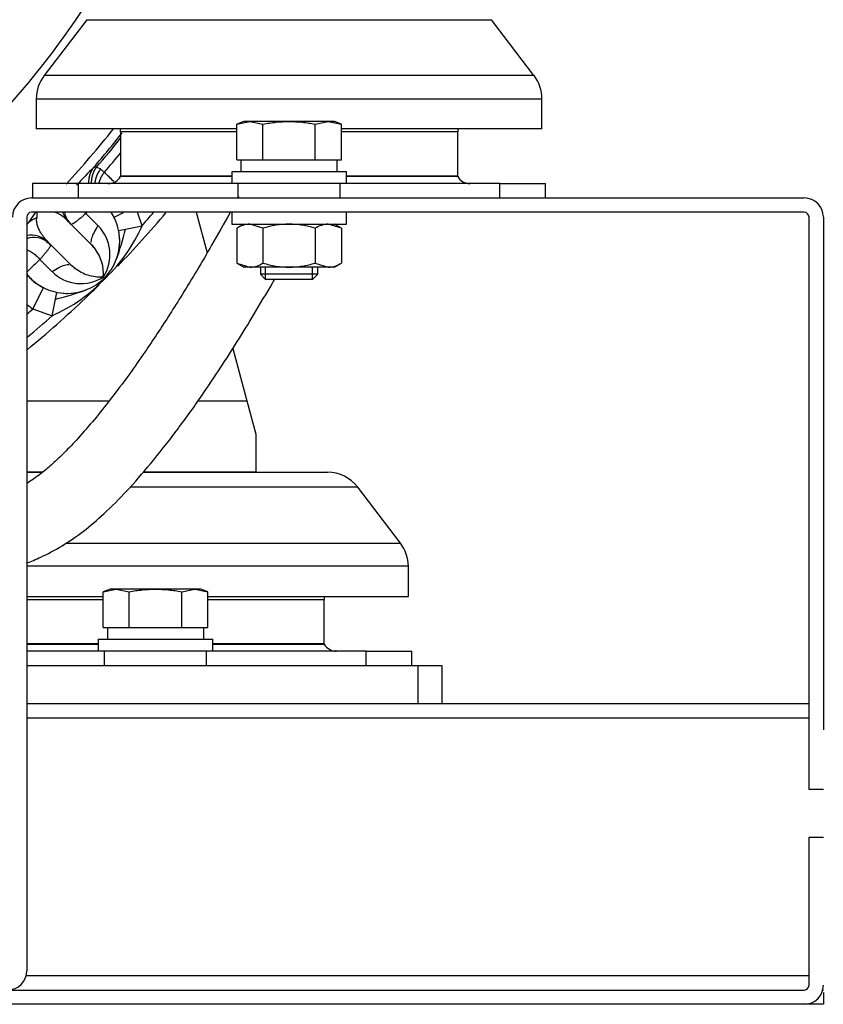
# Paper-space layout 'Layout1' of a CAD drawing. Units: millimetres. Extents: x 0 to 408, y 0 to 202.
# Drawn here: x 159 to 167, y 144 to 155 of the extents above; entities that cross this region are included whole.
import ezdxf
from ezdxf.lldxf.tags import DXFTag

# ---------------------------------------------------------------- set-up
doc = ezdxf.new("R2010")
doc.units = ezdxf.units.MM
for name, color, linetype in [('17114021_SM82', 7, 'Continuous'), ('17420007G.3', 7, 'Continuous'), ('60511133.2_ECP32', 7, 'Continuous'), ('60574055.01', 7, 'Continuous'), ('61674001_SUSPENS', 7, 'Continuous'), ('61674002_SUSPENS', 7, 'Continuous'), ('DIAMETROM12_DIN1', 7, 'Continuous'), ('DIAMETROM12_DIN_', 7, 'Continuous'), ('DIN-933_M12_X_25', 7, 'Continuous'), ('DIN-933_M16_X_40', 7, 'Continuous'), ('DIN-934_M12_FEME', 7, 'Continuous'), ('Predeterminado', 7, 'Continuous')]:
    doc.layers.add(name, color=color, linetype=linetype)
tags = doc.linetypes.add('PHANTOM2', pattern=[31.75, 15.875, -3.175, 3.175, -3.175, 3.175, -3.175]).pattern_tags.tags
tags[14:15] = [DXFTag(74, 4), DXFTag(75, 0), DXFTag(340, '0'), DXFTag(46, 0.0), DXFTag(50, 0.0), DXFTag(44, 0.0), DXFTag(45, 0.0)]
tags[12:13] = [DXFTag(74, 4), DXFTag(75, 0), DXFTag(340, '0'), DXFTag(46, 0.0), DXFTag(50, 0.0), DXFTag(44, 0.0), DXFTag(45, 0.0)]
tags[10:11] = [DXFTag(74, 4), DXFTag(75, 0), DXFTag(340, '0'), DXFTag(46, 0.0), DXFTag(50, 0.0), DXFTag(44, 0.0), DXFTag(45, 0.0)]
tags[8:9] = [DXFTag(74, 4), DXFTag(75, 0), DXFTag(340, '0'), DXFTag(46, 0.0), DXFTag(50, 0.0), DXFTag(44, 0.0), DXFTag(45, 0.0)]
tags[6:7] = [DXFTag(74, 4), DXFTag(75, 0), DXFTag(340, '0'), DXFTag(46, 0.0), DXFTag(50, 0.0), DXFTag(44, 0.0), DXFTag(45, 0.0)]
tags[4:5] = [DXFTag(74, 4), DXFTag(75, 0), DXFTag(340, '0'), DXFTag(46, 0.0), DXFTag(50, 0.0), DXFTag(44, 0.0), DXFTag(45, 0.0)]

# ---------------------------------------------------------------- blocks, each defined once
blk = doc.blocks.new('SE2')
at = {"layer": '17114021_SM82', "color": 7, "linetype": 'PHANTOM2'}
blk.add_open_spline([(160.876, 152.897), (160.873, 152.892), (160.871, 152.887), (160.868, 152.882)], degree=3, dxfattribs=at)
for points, knots in [([(160.785, 152.731), (160.721, 152.615), (160.556, 152.322), (160.301, 151.895), (160.066, 151.527), (159.88, 151.25), (159.715, 151.015), (159.538, 150.779), (159.359, 150.556), (159.198, 150.37), (159.051, 150.216), (158.924, 150.095), (158.817, 150.005), (158.729, 149.94), (158.679, 149.907), (158.655, 149.892), (158.654, 149.891)], [0.5282512, 0.5282512, 0.5282512, 0.5282512, 0.5475249, 0.5776582, 0.6033446, 0.6161355, 0.6324657, 0.6522764, 0.6693686, 0.6874826, 0.7038617, 0.7183782, 0.7324715, 0.7443025, 0.7543854, 0.7549404, 0.7549404, 0.7549404, 0.7549404]), ([(158.652, 149.057), (158.7, 149.075), (158.817, 149.125), (159.017, 149.229), (159.241, 149.38), (159.468, 149.574), (159.703, 149.809), (159.956, 150.098), (160.22, 150.434), (160.467, 150.778), (160.681, 151.097), (160.862, 151.38), (161.043, 151.675), (161.174, 151.896), (161.246, 152.021), (161.253, 152.034)], [0.1914934, 0.1914934, 0.1914934, 0.1914934, 0.2102985, 0.2362829, 0.2608341, 0.2833788, 0.3070456, 0.331157, 0.3564076, 0.3820175, 0.4003579, 0.4165435, 0.4330743, 0.4518303, 0.4538648, 0.4538648, 0.4538648, 0.4538648])]:
    blk.add_open_spline(points, degree=3, knots=knots, dxfattribs=at)
at = {"layer": '17420007G.3', "color": 7, "linetype": 'PHANTOM2'}
for p, q in [((159.384, 153.206), (159.358, 153.207)), ((159.43, 153.187), (159.384, 153.206)), ((159.467, 153.152), (159.43, 153.187)), ((158.677, 152.628), (158.75, 152.734)), ((158.761, 152.734), (158.759, 152.675)), ((159.569, 152.683), (159.668, 152.733)), ((159.863, 152.593), (159.814, 152.734)), ((159.091, 152.634), (159.339, 152.386)), ((159.097, 152.63), (159.121, 152.609)), ((159.618, 152.543), (159.69, 152.558)), ((159.69, 152.558), (159.863, 152.593)), ((159.127, 152.174), (158.879, 152.422)), ((158.904, 152.391), (158.882, 152.416)), ((159.331, 152.399), (159.372, 152.348)), ((158.66, 152.112), (158.656, 152.099)), ((159.164, 152.141), (159.113, 152.184)), ((158.654, 152.083), (158.664, 152.074)), ((158.693, 152.043), (158.669, 152.068)), ((158.717, 151.721), (158.83, 151.944)), ((158.955, 151.823), (158.97, 151.895)), ((158.92, 151.65), (158.955, 151.823)), ((158.717, 151.721), (158.92, 151.65))]:
    blk.add_line(p, q, dxfattribs=at)
for centre, radius, start, end in [((151.505, 160.009), 10.291, 317.2936, 321.5296), ((151.504, 160.009), 10.39, 319.1065, 321.6559), ((151.504, 160.009), 10.411, 319.1947, 321.4399), ((151.504, 160.009), 10.508, 319.2682, 320.7641), ((164.179, 148.385), 6.819, 134.9969, 137.1866), ((157.473, 151.005), 2.93, 44.4145, 47.1313), ((158.831, 152.412), 0.343, 40.4369, 70.3713), ((159.268, 152.811), 0.25, 198.0227, 224.9904), ((159.294, 152.784), 0.25, 191.792, 218.2764), ((162.786, 149.473), 4.783, 136.9957, 137.2422), ((172.503, 165.822), 18.619, 224.7216, 225.272), ((151.499, 160.012), 11.18, 318.4216, 319.3571), ((151.505, 160.006), 10.289, 314.011, 314.1883), ((158.814, 152.482), 0.2, 106.0939, 133.1416), ((159.294, 152.784), 0.25, 218.2764, 224.9877), ((159.095, 152.29), 0.431, 327.0912, 44.8772), ((158.304, 153.276), 1.702, 313.8191, 336.3415), ((156.231, 153.438), 3.57, 340.4425, 345.7258), ((159.079, 152.434), 0.55, 339.65, 11.4203), ((158.702, 152.245), 0.25, 45.0101, 101.4317), ((158.729, 152.219), 0.25, 51.7157, 107.5948), ((159.038, 152.093), 0.42, 37.5928, 44.2625), ((159.038, 152.093), 0.42, 355.0121, 37.5928), ((162.059, 148.706), 4.812, 132.7637, 134.9481), ((137.544, 130.863), 30.14, 44.832, 45.1719), ((158.709, 152.102), 0.0527, 182.726, 213.2067), ((159.223, 152.417), 0.43, 225.0815, 302.9509), ((158.709, 152.102), 0.0527, 213.2067, 220.3945), ((159.079, 152.434), 0.55, 225.4052, 243.13), ((158.221, 153.235), 1.732, 293.8101, 316.736), ((158.119, 155.136), 3.417, 284.1562, 289.6753), ((159.079, 152.434), 0.55, 258.5824, 290.3472), ((160.509, 154.04), 2.931, 230.7146, 232.317), ((151.504, 160.009), 10.988, 310.6117, 311.0323), ((151.504, 160.009), 11.175, 309.83, 311.5807)]:
    blk.add_arc(centre, radius, start, end, dxfattribs=at)
for points, knots in [([(159.329, 154.997), (159.037, 154.541), (158.705, 154.11), (158.072, 153.424), (157.789, 153.153), (157.489, 152.901)], [0.53183136, 0.53183136, 0.53183136, 0.53183136, 0.5625, 0.5625, 0.58465253, 0.58465253, 0.58465253, 0.58465253]), ([(158.669, 152.068), (158.718, 152.012), (158.779, 151.967), (158.915, 151.904), (158.989, 151.887), (159.138, 151.882), (159.213, 151.896), (159.351, 151.951), (159.415, 151.993), (159.52, 152.098), (159.562, 152.162), (159.617, 152.3), (159.631, 152.375), (159.626, 152.524), (159.609, 152.598), (159.566, 152.69), (159.553, 152.713), (159.539, 152.735)], [0, 0, 0, 0, 0.125, 0.125, 0.25, 0.25, 0.375, 0.375, 0.5, 0.5, 0.625, 0.625, 0.75, 0.75, 0.875, 0.875, 0.919502, 0.919502, 0.919502, 0.919502]), ([(159.274, 152.721), (159.268, 152.716), (159.257, 152.706), (159.242, 152.693), (159.227, 152.68), (159.207, 152.664), (159.185, 152.647), (159.168, 152.634), (159.158, 152.627), (159.152, 152.623), (159.147, 152.619), (159.142, 152.616), (159.137, 152.614), (159.134, 152.612), (159.132, 152.611), (159.131, 152.611)], [0, 0, 0, 0, 0.0615735, 0.1238441, 0.1867242, 0.2501203, 0.3840205, 0.4999326, 0.5402827, 0.5804033, 0.6202685, 0.6598537, 0.699135, 0.7380901, 0.7574385, 0.7574385, 0.7574385, 0.7574385]), ([(158.677, 152.628), (158.673, 152.624), (158.665, 152.615), (158.657, 152.606), (158.653, 152.602), (158.653, 152.601)], [0, 0, 0, 0, 0.0224337, 0.04535718, 0.04989676, 0.04989676, 0.04989676, 0.04989676]), ([(158.879, 152.422), (158.871, 152.43), (158.855, 152.446), (158.835, 152.471), (158.817, 152.495), (158.802, 152.519), (158.789, 152.541), (158.779, 152.563), (158.771, 152.583), (158.765, 152.602), (158.761, 152.619), (158.758, 152.635), (158.757, 152.648), (158.757, 152.659), (158.758, 152.668), (158.759, 152.673), (158.759, 152.674)], [0, 0, 0, 0, 0.130373, 0.251729, 0.364038, 0.467275, 0.561422, 0.646456, 0.722371, 0.789172, 0.846806, 0.895297, 0.934761, 0.965327, 0.987009, 1, 1, 1, 1]), ([(159.4, 152.594), (159.384, 152.57), (159.37, 152.546), (159.348, 152.501), (159.339, 152.481), (159.328, 152.444), (159.326, 152.428), (159.327, 152.416)], [0, 0, 0, 0, 0.25, 0.25, 0.5, 0.5, 0.75, 0.75, 0.75, 0.75]), ([(158.654, 152.344), (158.662, 152.34), (158.67, 152.336), (158.693, 152.324), (158.708, 152.315), (158.735, 152.296), (158.748, 152.285), (158.772, 152.262), (158.782, 152.251), (158.792, 152.239)], [0.5549163, 0.5549163, 0.5549163, 0.5549163, 0.625, 0.625, 0.75, 0.75, 0.875, 0.875, 1, 1, 1, 1]), ([(158.902, 152.382), (158.902, 152.38), (158.9, 152.377), (158.896, 152.37), (158.889, 152.36), (158.88, 152.346), (158.865, 152.327), (158.85, 152.307), (158.837, 152.293), (158.831, 152.284), (158.823, 152.276), (158.816, 152.267), (158.808, 152.258), (158.8, 152.249), (158.795, 152.242), (158.792, 152.239)], [0.2424979, 0.2424979, 0.2424979, 0.2424979, 0.2784968, 0.3513603, 0.425255, 0.5000247, 0.6252387, 0.7498482, 0.7861376, 0.8222715, 0.8582321, 0.8940018, 0.9295638, 0.9649017, 1, 1, 1, 1]), ([(158.919, 152.113), (158.943, 152.129), (158.967, 152.143), (159.012, 152.165), (159.032, 152.174), (159.069, 152.185), (159.085, 152.187), (159.097, 152.186)], [0, 0, 0, 0, 0.25, 0.25, 0.5, 0.5, 0.75, 0.75, 0.75, 0.75]), ([(159.457, 152.056), (159.435, 152.054), (159.39, 152.053), (159.316, 152.066), (159.243, 152.092), (159.192, 152.121), (159.167, 152.139), (159.163, 152.142)], [0, 0, 0, 0, 0.2205563, 0.4373589, 0.6450644, 0.8411069, 0.8793752, 0.8793752, 0.8793752, 0.8793752]), ([(158.657, 151.294), (158.868, 151.467), (159.072, 151.647), (159.318, 151.881), (159.365, 151.926), (159.412, 151.972)], [0.67837581, 0.67837581, 0.67837581, 0.67837581, 0.75, 0.75, 0.76727216, 0.76727216, 0.76727216, 0.76727216])]:
    blk.add_open_spline(points, degree=3, knots=knots, dxfattribs=at)
for points, weights in [([(159.358, 153.207), (159.319, 153.16), (159.298, 153.1), (159.303, 153.034)], [1.18359823416, 1.06716516387, 1.0061111387, 1.00043615864]), ([(159.384, 153.206), (159.348, 153.158), (159.328, 153.099), (159.331, 153.034)], [1.16765749421, 1.06138691858, 1.0056364612, 1.00040612208]), ([(159.43, 153.187), (159.393, 153.145), (159.371, 153.092), (159.368, 153.034)], [1.16731065364, 1.06940012937, 1.01446267893, 1.00249830233]), ([(159.467, 153.152), (159.438, 153.119), (159.418, 153.079), (159.408, 153.035)], [1.13621419394, 1.06691386452, 1.02405646031, 1.00764198132]), ([(158.669, 152.068), (158.664, 152.072), (158.66, 152.077), (158.656, 152.081)], [1.16731065329, 1.15523158051, 1.14380654857, 1.13303555747]), ([(158.693, 152.043), (158.682, 152.053), (158.67, 152.062), (158.658, 152.071)], [1.17157072392, 1.14228632711, 1.11675071627, 1.09496389139])]:
    blk.add_rational_spline(points, weights, degree=3, dxfattribs=at)
for points in [[(159.26, 152.733), (159.264, 152.729), (159.269, 152.725), (159.274, 152.721)], [(159.608, 152.17), (159.782, 152.351), (159.951, 152.537), (160.113, 152.729)], [(158.867, 152.412), (158.867, 152.419), (158.866, 152.427), (158.866, 152.434)], [(159.331, 152.399), (159.333, 152.394), (159.335, 152.39), (159.339, 152.386)], [(159.115, 152.182), (159.119, 152.18), (159.123, 152.177), (159.127, 152.174)], [(159.163, 152.142), (159.15, 152.152), (159.138, 152.163), (159.127, 152.174)]]:
    blk.add_open_spline(points, degree=3, dxfattribs=at)
at = {"layer": '60511133.2_ECP32', "color": 7, "linetype": 'PHANTOM2'}
for p, q in [((160.431, 152.734), (160.545, 152.31)), ((160.813, 151.306), (160.96, 150.759)), ((158.654, 150.759), (159.52, 150.759)), ((160.449, 150.759), (160.96, 150.759)), ((160.96, 150.759), (161.054, 150.409)), ((161.054, 150.409), (161.054, 150.009)), ((158.819, 150.009), (158.654, 150.009)), ((161.054, 150.009), (159.873, 150.009)), ((160.004, 150.009), (160.454, 150.009))]:
    blk.add_line(p, q, dxfattribs=at)
at = {"layer": '60574055.01', "color": 7, "linetype": 'PHANTOM2'}
for p, q in [((158.704, 152.884), (166.804, 152.884)), ((166.804, 152.734), (158.704, 152.734)), ((158.654, 152.684), (158.654, 144.784)), ((166.854, 146.684), (166.854, 152.684)), ((167.004, 152.684), (167.004, 147.309)), ((158.654, 147.984), (162.754, 147.984)), ((162.754, 147.984), (162.754, 147.584)), ((162.754, 147.984), (163.004, 147.984)), ((163.004, 147.984), (163.004, 147.584)), ((166.854, 147.584), (158.654, 147.584)), ((166.854, 147.434), (158.654, 147.434)), ((167.004, 146.684), (166.854, 146.684)), ((166.854, 146.184), (167.004, 146.184)), ((166.854, 144.634), (166.854, 146.184)), ((166.854, 144.734), (158.647, 144.734)), ((136.204, 144.584), (166.804, 144.584)), ((167.004, 144.584), (166.997, 144.584)), ((167.004, 144.559), (167.004, 144.434)), ((166.804, 144.434), (136.204, 144.434)), ((167.004, 144.434), (166.804, 144.434))]:
    blk.add_line(p, q, dxfattribs=at)
for centre, radius, start, end in [((158.704, 152.684), 0.2, 90, 180), ((166.804, 152.684), 0.2, 0, 90), ((158.704, 152.684), 0.05, 90, 180), ((166.804, 152.684), 0.05, 0, 90), ((158.454, 144.784), 0.2, 270, 0), ((166.804, 144.634), 0.2, 270, 0), ((166.804, 144.634), 0.05, 270, 0)]:
    blk.add_arc(centre, radius, start, end, dxfattribs=at)
at = {"layer": '61674001_SUSPENS', "color": 7, "linetype": 'PHANTOM2'}
for p, q in [((158.654, 150.009), (158.81, 150.009)), ((159.873, 150.009), (161.806, 150.009)), ((160.004, 150.009), (160.929, 150.009)), ((162.124, 149.852), (159.735, 149.852)), ((162.571, 149.267), (162.124, 149.852)), ((159.062, 149.267), (162.571, 149.267)), ((162.654, 149.024), (158.654, 149.024)), ((162.654, 148.709), (162.654, 149.024)), ((158.654, 148.709), (159.455, 148.709)), ((160.552, 148.709), (162.654, 148.709)), ((158.654, 148.677), (159.455, 148.677)), ((160.552, 148.677), (161.772, 148.677)), ((161.772, 148.214), (161.772, 148.677)), ((158.654, 148.214), (159.404, 148.214)), ((158.654, 148.209), (159.404, 148.209)), ((160.604, 148.214), (161.772, 148.214)), ((160.604, 148.209), (161.772, 148.209)), ((161.772, 148.209), (161.769, 148.214)), ((159.47, 148.134), (158.654, 148.134)), ((160.538, 148.134), (159.47, 148.134)), ((159.47, 147.984), (159.47, 148.134)), ((162.212, 148.134), (160.538, 148.134)), ((160.538, 147.984), (160.538, 148.134)), ((162.212, 148.134), (162.691, 148.134)), ((162.212, 147.984), (162.212, 148.134)), ((162.691, 147.984), (162.691, 148.134))]:
    blk.add_line(p, q, dxfattribs=at)
for centre, radius, start, end in [((161.806, 149.609), 0.4, 37.4054, 90), ((162.254, 149.024), 0.4, 0, 37.4054), ((162.159, 148.677), 0.388, 175.2854, 180), ((161.901, 148.284), 0.15, 210, 270)]:
    blk.add_arc(centre, radius, start, end, dxfattribs=at)
at = {"layer": '61674002_SUSPENS', "color": 7, "linetype": 'PHANTOM2'}
for p, q in [((159.284, 154.752), (158.836, 154.167)), ((159.284, 154.752), (163.524, 154.752)), ((163.971, 154.167), (163.524, 154.752)), ((163.971, 154.167), (158.836, 154.167)), ((158.754, 153.924), (164.054, 153.924)), ((158.754, 153.924), (158.754, 153.609)), ((164.054, 153.609), (164.054, 153.924)), ((160.855, 153.609), (158.754, 153.609)), ((160.855, 153.577), (159.636, 153.577)), ((159.636, 153.577), (159.636, 153.114)), ((164.054, 153.609), (161.952, 153.609)), ((163.172, 153.577), (161.952, 153.577)), ((163.172, 153.114), (163.172, 153.577)), ((159.195, 153.034), (158.716, 153.034)), ((158.716, 153.034), (158.716, 152.884)), ((160.87, 153.034), (159.195, 153.034)), ((159.195, 152.884), (159.195, 153.034)), ((160.804, 153.114), (159.636, 153.114)), ((159.639, 153.114), (159.636, 153.109)), ((160.804, 153.109), (159.636, 153.109)), ((161.938, 153.034), (160.87, 153.034)), ((160.87, 152.884), (160.87, 153.034)), ((163.612, 153.034), (161.938, 153.034)), ((161.938, 152.884), (161.938, 153.034)), ((163.172, 153.114), (162.004, 153.114)), ((163.172, 153.109), (162.004, 153.109)), ((163.172, 153.109), (163.169, 153.114)), ((163.612, 153.034), (164.091, 153.034)), ((163.612, 152.884), (163.612, 153.034)), ((164.091, 152.884), (164.091, 153.034))]:
    blk.add_line(p, q, dxfattribs=at)
for centre, radius, start, end in [((159.154, 153.924), 0.4, 142.5946, 180), ((163.654, 153.924), 0.4, 0, 37.4054), ((159.248, 153.577), 0.388, 0, 4.7146), ((163.559, 153.577), 0.387, 175.2854, 180), ((159.506, 153.184), 0.15, 270, 330), ((163.301, 153.184), 0.15, 210, 270)]:
    blk.add_arc(centre, radius, start, end, dxfattribs=at)
at = {"layer": 'DIAMETROM12_DIN1', "color": 7, "linetype": 'PHANTOM2'}
for p, q in [((160.899, 153.284), (160.899, 153.159)), ((160.907, 153.284), (161.078, 153.284)), ((161.232, 153.284), (161.575, 153.284)), ((161.729, 153.284), (161.901, 153.284)), ((161.909, 153.159), (161.909, 153.284)), ((159.499, 148.384), (159.499, 148.259)), ((159.507, 148.384), (159.678, 148.384)), ((159.832, 148.384), (160.175, 148.384)), ((160.329, 148.384), (160.501, 148.384)), ((160.509, 148.259), (160.509, 148.384))]:
    blk.add_line(p, q, dxfattribs=at)
at = {"layer": 'DIAMETROM12_DIN_', "color": 7, "linetype": 'PHANTOM2'}
for p, q in [((162.004, 153.159), (160.804, 153.159)), ((160.804, 153.159), (160.804, 153.034)), ((162.004, 153.034), (162.004, 153.159)), ((160.804, 152.734), (160.804, 152.609)), ((162.004, 152.609), (162.004, 152.734)), ((160.804, 152.609), (162.004, 152.609)), ((159.404, 148.259), (160.604, 148.259)), ((159.404, 148.259), (159.404, 148.134)), ((160.604, 148.134), (160.604, 148.259))]:
    blk.add_line(p, q, dxfattribs=at)
at = {"layer": 'DIN-933_M12_X_25', "color": 7, "linetype": 'PHANTOM2'}
for p, q in [((160.855, 153.657), (160.992, 153.684)), ((160.929, 153.684), (160.855, 153.657)), ((160.855, 153.284), (160.855, 153.657)), ((160.992, 153.684), (160.929, 153.684)), ((161.404, 153.684), (160.992, 153.684)), ((160.992, 153.684), (161.129, 153.657)), ((161.129, 153.284), (161.129, 153.657)), ((161.815, 153.684), (161.404, 153.684)), ((161.678, 153.657), (161.815, 153.684)), ((161.678, 153.284), (161.678, 153.657)), ((161.879, 153.684), (161.815, 153.684)), ((161.815, 153.684), (161.952, 153.657)), ((161.952, 153.657), (161.879, 153.684)), ((161.952, 153.284), (161.952, 153.657)), ((160.855, 153.284), (160.907, 153.284)), ((161.078, 153.284), (161.129, 153.284)), ((161.129, 153.284), (161.232, 153.284)), ((161.575, 153.284), (161.678, 153.284)), ((161.678, 153.284), (161.729, 153.284)), ((161.901, 153.284), (161.952, 153.284)), ((161.104, 152.159), (161.104, 152.084)), ((161.704, 152.084), (161.704, 152.159)), ((161.704, 152.084), (161.104, 152.084)), ((161.104, 152.084), (161.154, 152.034)), ((161.154, 152.034), (161.654, 152.034)), ((161.654, 152.034), (161.704, 152.084)), ((159.455, 148.757), (159.592, 148.784)), ((159.529, 148.784), (159.455, 148.757)), ((159.455, 148.384), (159.455, 148.757)), ((159.592, 148.784), (159.529, 148.784)), ((160.004, 148.784), (159.592, 148.784)), ((159.592, 148.784), (159.729, 148.757)), ((159.729, 148.384), (159.729, 148.757)), ((160.415, 148.784), (160.004, 148.784)), ((160.278, 148.757), (160.415, 148.784)), ((160.278, 148.384), (160.278, 148.757)), ((160.479, 148.784), (160.415, 148.784)), ((160.415, 148.784), (160.552, 148.757)), ((160.552, 148.757), (160.479, 148.784)), ((160.552, 148.384), (160.552, 148.757)), ((159.455, 148.384), (159.507, 148.384)), ((159.678, 148.384), (159.729, 148.384)), ((159.729, 148.384), (159.832, 148.384)), ((160.175, 148.384), (160.278, 148.384)), ((160.278, 148.384), (160.329, 148.384)), ((160.501, 148.384), (160.552, 148.384))]:
    blk.add_line(p, q, dxfattribs=at)
at = {"layer": 'DIN-933_M12_X_25', "color": 7, "linetype": 'Continuous'}
for p, q in [((161.157, 152.034), (161.157, 152.159)), ((161.65, 152.034), (161.65, 152.159))]:
    blk.add_line(p, q, dxfattribs=at)
at = {"layer": 'DIN-933_M12_X_25', "color": 7, "linetype": 'PHANTOM2'}
for points in [[(161.129, 153.657), (161.175, 153.666), (161.221, 153.673), (161.312, 153.682), (161.358, 153.684), (161.404, 153.684)], [(161.404, 153.684), (161.45, 153.684), (161.495, 153.682), (161.587, 153.673), (161.632, 153.666), (161.678, 153.657)], [(159.729, 148.757), (159.775, 148.766), (159.821, 148.773), (159.912, 148.782), (159.958, 148.784), (160.004, 148.784)], [(160.004, 148.784), (160.05, 148.784), (160.095, 148.782), (160.187, 148.773), (160.232, 148.766), (160.278, 148.757)]]:
    blk.add_open_spline(points, degree=3, knots=[0, 0, 0, 0, 0.5, 0.5, 1, 1, 1, 1], dxfattribs=at)
at = {"layer": 'DIN-933_M16_X_40', "color": 7, "linetype": 'Continuous'}
blk.add_line((160.342, 150.009), (160.342, 150.009), dxfattribs=at)
at = {"layer": 'DIN-933_M16_X_40', "color": 7, "linetype": 'PHANTOM2'}
blk.add_line((160.404, 150.009), (160.404, 150.009), dxfattribs=at)
at = {"layer": 'DIN-934_M12_FEME', "color": 7, "linetype": 'PHANTOM2'}
for p, q in [((160.929, 152.609), (160.855, 152.567)), ((161.129, 152.567), (160.992, 152.609)), ((161.952, 152.567), (161.815, 152.609)), ((161.952, 152.567), (161.879, 152.609)), ((160.855, 152.567), (160.855, 152.202)), ((161.129, 152.567), (161.129, 152.202)), ((161.678, 152.567), (161.678, 152.202)), ((161.952, 152.567), (161.952, 152.202)), ((160.855, 152.202), (160.992, 152.159)), ((160.855, 152.202), (160.929, 152.159)), ((161.678, 152.202), (161.815, 152.159)), ((161.879, 152.159), (161.952, 152.202)), ((160.992, 152.159), (160.929, 152.159)), ((161.404, 152.159), (160.992, 152.159)), ((161.815, 152.159), (161.404, 152.159)), ((161.879, 152.159), (161.815, 152.159))]:
    blk.add_line(p, q, dxfattribs=at)
for centre, start, end in [((161, 152.341), 91.6642, 122.72), ((161.823, 152.341), 91.6642, 122.72), ((160.985, 152.427), 271.6642, 302.72), ((161.807, 152.427), 271.6642, 302.72)]:
    blk.add_arc(centre, 0.268, start, end, dxfattribs=at)
for points, knots in [([(161.404, 152.609), (161.357, 152.609), (161.311, 152.605), (161.22, 152.59), (161.174, 152.58), (161.129, 152.567)], [0, 0, 0, 0, 0.5, 0.5, 1, 1, 1, 1]), ([(161.678, 152.567), (161.634, 152.58), (161.589, 152.59), (161.52, 152.601), (161.497, 152.604), (161.45, 152.608), (161.427, 152.609), (161.404, 152.609)], [0, 0, 0, 0, 0.5, 0.5, 0.75, 0.75, 1, 1, 1, 1]), ([(161.129, 152.202), (161.174, 152.189), (161.22, 152.178), (161.311, 152.163), (161.357, 152.159), (161.404, 152.159)], [0, 0, 0, 0, 0.5, 0.5, 1, 1, 1, 1]), ([(161.404, 152.159), (161.427, 152.159), (161.45, 152.16), (161.497, 152.164), (161.52, 152.167), (161.589, 152.178), (161.634, 152.189), (161.678, 152.202)], [0, 0, 0, 0, 0.25, 0.25, 0.5, 0.5, 1, 1, 1, 1])]:
    blk.add_open_spline(points, degree=3, knots=knots, dxfattribs=at)

psp = doc.layouts.get("Layout1")

# ---------------------------------------------------------------- block references
at = {"layer": 'Predeterminado'}
psp.add_blockref('SE2', (0, 0), dxfattribs=at)

doc.saveas('drawing.dxf')
